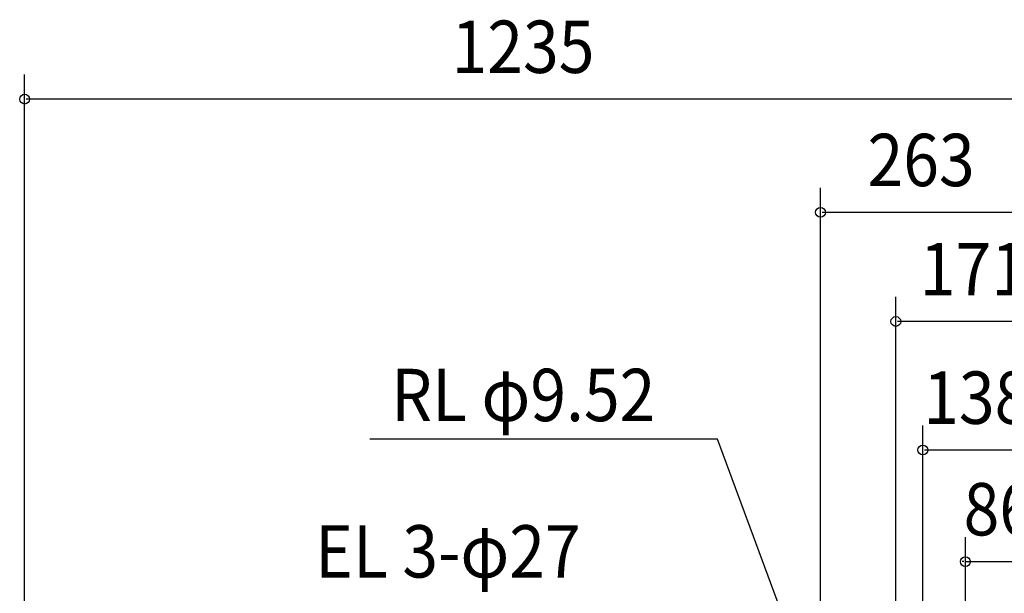
# Model space of a CAD drawing. Extents: x -1261 to 1594, y -1149 to 920.
# Drawn here: x -588 to 615, y 219 to 920 of the extents above; entities that cross this region are included whole.
import ezdxf

# ---------------------------------------------------------------- set-up
doc = ezdxf.new("R2010")
doc.units = 0
doc.header["$LTSCALE"] = 20
doc.layers.add('NOTE', color=4, linetype='CONTINUOUS')
doc.layers.add('SIZE', color=32, linetype='CONTINUOUS')
doc.styles.get("Standard").update_dxf_attribs({"font": 'SIMPLEX', "width": 0.9, "bigfont": 'BIGFONT'})

msp = doc.modelspace()

# ---------------------------------------------------------------- linework, layer by layer
at = {"layer": 'NOTE', "linetype": 'CONTINUOUS'}
for p, q in [((264.60069, 407.176507), (-160.065438, 407.176507)), ((482.5, -182), (264.60069, 407.176507))]:
    msp.add_line(p, q, dxfattribs=at)
at = {"layer": 'SIZE', "linetype": 'BYBLOCK'}
for p, q in [((-581.5, -186), (-581.5, 853.011066)), ((651.5, 823.011066), (-579.5, 823.011066)), ((390.5, 40), (390.5, 714.641545)), ((651.5, 684.641545), (392.5, 684.641545)), ((482.5, -142), (482.5, 581.23411)), ((651.5, 551.23411), (484.5, 551.23411)), ((515.5, -201), (515.5, 424.109799)), ((651.5, 394.109799), (517.5, 394.109799)), ((567.5, -161), (567.5, 287.737755)), ((565.5, 257.737755), (563.5, 257.737755)), ((567.5, 257.737755), (653.5, 257.737755))]:
    msp.add_line(p, q, dxfattribs=at)
at = {"layer": 'SIZE', "linetype": 'CONTINUOUS'}
for centre in [(-581.5, 823.011066), (390.5, 684.641545), (482.5, 551.23411), (515.5, 394.109799), (567.5, 257.737755)]:
    msp.add_circle(centre, 6, dxfattribs=at)

# ---------------------------------------------------------------- texts
at = {"layer": 'NOTE', "linetype": 'CONTINUOUS', "width": 0.9}
for s, p in [('RL φ9.52', (-133.74714, 429.385948)), ('EL 3-φ27', (-226.716281, 238.202259))]:
    msp.add_text(s, height=64, dxfattribs=at).set_placement(p)
at = {"layer": 'SIZE', "linetype": 'BYBLOCK', "width": 0.9}
for s, p in [('1235', (-60, 855.011066)), ('263', (447.942857, 716.641545)), ('171', (511.771429, 583.23411)), ('138', (515.928571, 426.109799)), ('86', (565.242857, 289.737755))]:
    msp.add_text(s, height=64, dxfattribs=at).set_placement(p)

doc.saveas('drawing.dxf')
